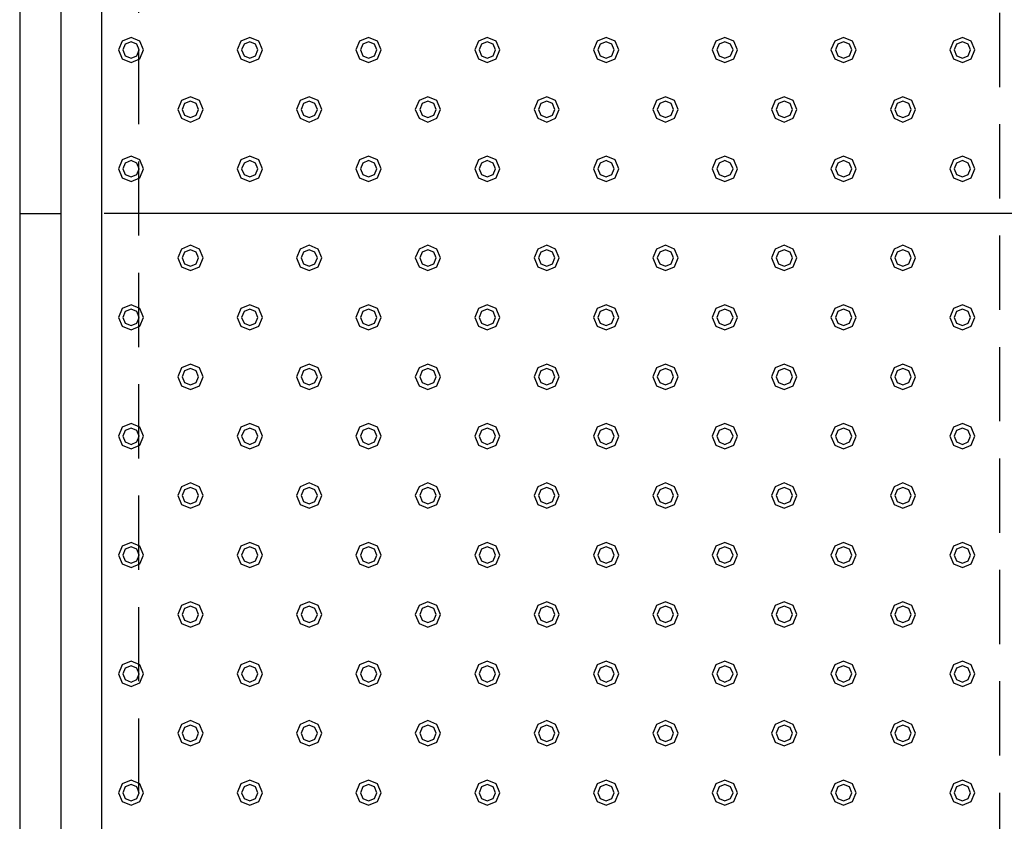
# Model space of a CAD drawing. Extents: x 140 to 16534, y 0 to 11240.
# Drawn here: x 5057 to 5720, y 8204 to 8744 of the extents above; entities that cross this region are included whole.
import ezdxf

# ---------------------------------------------------------------- set-up
doc = ezdxf.new("R2010")
doc.units = 0
doc.header["$LTSCALE"] = 20
doc.linetypes.add('HIDDEN', pattern=[0.375, 0.25, -0.125])
doc.layers.add('破線', color=2, linetype='HIDDEN')
doc.layers.add('部品1', color=7, linetype='CONTINUOUS')

msp = doc.modelspace()

# ---------------------------------------------------------------- linework, layer by layer
at = {"layer": '破線', "ltscale": 10}
for p, q in [((5716.51, 9873.33), (5716.51, 7428.33)), ((5136.51, 9848.33), (5136.51, 7453.33))]:
    msp.add_line(p, q, dxfattribs=at)
at = {"layer": '部品1'}
for p, q in [((5056.51, 9928.33), (5056.51, 7298.33)), ((5084.51, 7353.33), (5084.51, 9900.33)), ((5111.51, 9873.33), (5111.51, 7363.33)), ((5056.51, 8613.33), (5084.51, 8613.33))]:
    msp.add_line(p, q, dxfattribs=at)
at = {"layer": '部品1', "ltscale": 5}
msp.add_line((6369.51, 8613.33), (5113.51, 8613.33), dxfattribs=at)
at = {"layer": '部品1', "color": 6, "ltscale": 50}
for points in [[(5125.5, 8729.34), (5123.01, 8723.33), (5125.5, 8717.32), (5131.51, 8714.83), (5137.52, 8717.32), (5140.01, 8723.33), (5137.52, 8729.34), (5131.51, 8731.83)], [(5127.62, 8727.22), (5126.01, 8723.33), (5127.62, 8719.44), (5131.51, 8717.83), (5135.4, 8719.44), (5137.01, 8723.33), (5135.4, 8727.22), (5131.51, 8728.83)], [(5205.5, 8729.34), (5203.01, 8723.33), (5205.5, 8717.32), (5211.51, 8714.83), (5217.52, 8717.32), (5220.01, 8723.33), (5217.52, 8729.34), (5211.51, 8731.83)], [(5207.62, 8727.22), (5206.01, 8723.33), (5207.62, 8719.44), (5211.51, 8717.83), (5215.4, 8719.44), (5217.01, 8723.33), (5215.4, 8727.22), (5211.51, 8728.83)], [(5285.5, 8729.34), (5283.01, 8723.33), (5285.5, 8717.32), (5291.51, 8714.83), (5297.52, 8717.32), (5300.01, 8723.33), (5297.52, 8729.34), (5291.51, 8731.83)], [(5287.62, 8727.22), (5286.01, 8723.33), (5287.62, 8719.44), (5291.51, 8717.83), (5295.4, 8719.44), (5297.01, 8723.33), (5295.4, 8727.22), (5291.51, 8728.83)], [(5365.5, 8729.34), (5363.01, 8723.33), (5365.5, 8717.32), (5371.51, 8714.83), (5377.52, 8717.32), (5380.01, 8723.33), (5377.52, 8729.34), (5371.51, 8731.83)], [(5367.62, 8727.22), (5366.01, 8723.33), (5367.62, 8719.44), (5371.51, 8717.83), (5375.4, 8719.44), (5377.01, 8723.33), (5375.4, 8727.22), (5371.51, 8728.83)], [(5445.5, 8729.34), (5443.01, 8723.33), (5445.5, 8717.32), (5451.51, 8714.83), (5457.52, 8717.32), (5460.01, 8723.33), (5457.52, 8729.34), (5451.51, 8731.83)], [(5447.62, 8727.22), (5446.01, 8723.33), (5447.62, 8719.44), (5451.51, 8717.83), (5455.4, 8719.44), (5457.01, 8723.33), (5455.4, 8727.22), (5451.51, 8728.83)], [(5525.5, 8729.34), (5523.01, 8723.33), (5525.5, 8717.32), (5531.51, 8714.83), (5537.52, 8717.32), (5540.01, 8723.33), (5537.52, 8729.34), (5531.51, 8731.83)], [(5527.62, 8727.22), (5526.01, 8723.33), (5527.62, 8719.44), (5531.51, 8717.83), (5535.4, 8719.44), (5537.01, 8723.33), (5535.4, 8727.22), (5531.51, 8728.83)], [(5605.5, 8729.34), (5603.01, 8723.33), (5605.5, 8717.32), (5611.51, 8714.83), (5617.52, 8717.32), (5620.01, 8723.33), (5617.52, 8729.34), (5611.51, 8731.83)], [(5607.62, 8727.22), (5606.01, 8723.33), (5607.62, 8719.44), (5611.51, 8717.83), (5615.4, 8719.44), (5617.01, 8723.33), (5615.4, 8727.22), (5611.51, 8728.83)], [(5685.5, 8729.34), (5683.01, 8723.33), (5685.5, 8717.32), (5691.51, 8714.83), (5697.52, 8717.32), (5700.01, 8723.33), (5697.52, 8729.34), (5691.51, 8731.83)], [(5687.62, 8727.22), (5686.01, 8723.33), (5687.62, 8719.44), (5691.51, 8717.83), (5695.4, 8719.44), (5697.01, 8723.33), (5695.4, 8727.22), (5691.51, 8728.83)], [(5165.5, 8689.34), (5163.01, 8683.33), (5165.5, 8677.32), (5171.51, 8674.83), (5177.52, 8677.32), (5180.01, 8683.33), (5177.52, 8689.34), (5171.51, 8691.83)], [(5167.62, 8687.22), (5166.01, 8683.33), (5167.62, 8679.44), (5171.51, 8677.83), (5175.4, 8679.44), (5177.01, 8683.33), (5175.4, 8687.22), (5171.51, 8688.83)], [(5245.5, 8689.34), (5243.01, 8683.33), (5245.5, 8677.32), (5251.51, 8674.83), (5257.52, 8677.32), (5260.01, 8683.33), (5257.52, 8689.34), (5251.51, 8691.83)], [(5247.62, 8687.22), (5246.01, 8683.33), (5247.62, 8679.44), (5251.51, 8677.83), (5255.4, 8679.44), (5257.01, 8683.33), (5255.4, 8687.22), (5251.51, 8688.83)], [(5325.5, 8689.34), (5323.01, 8683.33), (5325.5, 8677.32), (5331.51, 8674.83), (5337.52, 8677.32), (5340.01, 8683.33), (5337.52, 8689.34), (5331.51, 8691.83)], [(5327.62, 8687.22), (5326.01, 8683.33), (5327.62, 8679.44), (5331.51, 8677.83), (5335.4, 8679.44), (5337.01, 8683.33), (5335.4, 8687.22), (5331.51, 8688.83)], [(5405.5, 8689.34), (5403.01, 8683.33), (5405.5, 8677.32), (5411.51, 8674.83), (5417.52, 8677.32), (5420.01, 8683.33), (5417.52, 8689.34), (5411.51, 8691.83)], [(5407.62, 8687.22), (5406.01, 8683.33), (5407.62, 8679.44), (5411.51, 8677.83), (5415.4, 8679.44), (5417.01, 8683.33), (5415.4, 8687.22), (5411.51, 8688.83)], [(5485.5, 8689.34), (5483.01, 8683.33), (5485.5, 8677.32), (5491.51, 8674.83), (5497.52, 8677.32), (5500.01, 8683.33), (5497.52, 8689.34), (5491.51, 8691.83)], [(5487.62, 8687.22), (5486.01, 8683.33), (5487.62, 8679.44), (5491.51, 8677.83), (5495.4, 8679.44), (5497.01, 8683.33), (5495.4, 8687.22), (5491.51, 8688.83)], [(5565.5, 8689.34), (5563.01, 8683.33), (5565.5, 8677.32), (5571.51, 8674.83), (5577.52, 8677.32), (5580.01, 8683.33), (5577.52, 8689.34), (5571.51, 8691.83)], [(5567.62, 8687.22), (5566.01, 8683.33), (5567.62, 8679.44), (5571.51, 8677.83), (5575.4, 8679.44), (5577.01, 8683.33), (5575.4, 8687.22), (5571.51, 8688.83)], [(5645.5, 8689.34), (5643.01, 8683.33), (5645.5, 8677.32), (5651.51, 8674.83), (5657.52, 8677.32), (5660.01, 8683.33), (5657.52, 8689.34), (5651.51, 8691.83)], [(5647.62, 8687.22), (5646.01, 8683.33), (5647.62, 8679.44), (5651.51, 8677.83), (5655.4, 8679.44), (5657.01, 8683.33), (5655.4, 8687.22), (5651.51, 8688.83)], [(5125.5, 8649.34), (5123.01, 8643.33), (5125.5, 8637.32), (5131.51, 8634.83), (5137.52, 8637.32), (5140.01, 8643.33), (5137.52, 8649.34), (5131.51, 8651.83)], [(5127.62, 8647.22), (5126.01, 8643.33), (5127.62, 8639.44), (5131.51, 8637.83), (5135.4, 8639.44), (5137.01, 8643.33), (5135.4, 8647.22), (5131.51, 8648.83)], [(5205.5, 8649.34), (5203.01, 8643.33), (5205.5, 8637.32), (5211.51, 8634.83), (5217.52, 8637.32), (5220.01, 8643.33), (5217.52, 8649.34), (5211.51, 8651.83)], [(5207.62, 8647.22), (5206.01, 8643.33), (5207.62, 8639.44), (5211.51, 8637.83), (5215.4, 8639.44), (5217.01, 8643.33), (5215.4, 8647.22), (5211.51, 8648.83)], [(5285.5, 8649.34), (5283.01, 8643.33), (5285.5, 8637.32), (5291.51, 8634.83), (5297.52, 8637.32), (5300.01, 8643.33), (5297.52, 8649.34), (5291.51, 8651.83)], [(5287.62, 8647.22), (5286.01, 8643.33), (5287.62, 8639.44), (5291.51, 8637.83), (5295.4, 8639.44), (5297.01, 8643.33), (5295.4, 8647.22), (5291.51, 8648.83)], [(5365.5, 8649.34), (5363.01, 8643.33), (5365.5, 8637.32), (5371.51, 8634.83), (5377.52, 8637.32), (5380.01, 8643.33), (5377.52, 8649.34), (5371.51, 8651.83)], [(5367.62, 8647.22), (5366.01, 8643.33), (5367.62, 8639.44), (5371.51, 8637.83), (5375.4, 8639.44), (5377.01, 8643.33), (5375.4, 8647.22), (5371.51, 8648.83)], [(5445.5, 8649.34), (5443.01, 8643.33), (5445.5, 8637.32), (5451.51, 8634.83), (5457.52, 8637.32), (5460.01, 8643.33), (5457.52, 8649.34), (5451.51, 8651.83)], [(5447.62, 8647.22), (5446.01, 8643.33), (5447.62, 8639.44), (5451.51, 8637.83), (5455.4, 8639.44), (5457.01, 8643.33), (5455.4, 8647.22), (5451.51, 8648.83)], [(5525.5, 8649.34), (5523.01, 8643.33), (5525.5, 8637.32), (5531.51, 8634.83), (5537.52, 8637.32), (5540.01, 8643.33), (5537.52, 8649.34), (5531.51, 8651.83)], [(5527.62, 8647.22), (5526.01, 8643.33), (5527.62, 8639.44), (5531.51, 8637.83), (5535.4, 8639.44), (5537.01, 8643.33), (5535.4, 8647.22), (5531.51, 8648.83)], [(5605.5, 8649.34), (5603.01, 8643.33), (5605.5, 8637.32), (5611.51, 8634.83), (5617.52, 8637.32), (5620.01, 8643.33), (5617.52, 8649.34), (5611.51, 8651.83)], [(5607.62, 8647.22), (5606.01, 8643.33), (5607.62, 8639.44), (5611.51, 8637.83), (5615.4, 8639.44), (5617.01, 8643.33), (5615.4, 8647.22), (5611.51, 8648.83)], [(5685.5, 8649.34), (5683.01, 8643.33), (5685.5, 8637.32), (5691.51, 8634.83), (5697.52, 8637.32), (5700.01, 8643.33), (5697.52, 8649.34), (5691.51, 8651.83)], [(5687.62, 8647.22), (5686.01, 8643.33), (5687.62, 8639.44), (5691.51, 8637.83), (5695.4, 8639.44), (5697.01, 8643.33), (5695.4, 8647.22), (5691.51, 8648.83)], [(5165.5, 8589.34), (5163.01, 8583.33), (5165.5, 8577.32), (5171.51, 8574.83), (5177.52, 8577.32), (5180.01, 8583.33), (5177.52, 8589.34), (5171.51, 8591.83)], [(5245.5, 8589.34), (5243.01, 8583.33), (5245.5, 8577.32), (5251.51, 8574.83), (5257.52, 8577.32), (5260.01, 8583.33), (5257.52, 8589.34), (5251.51, 8591.83)], [(5325.5, 8589.34), (5323.01, 8583.33), (5325.5, 8577.32), (5331.51, 8574.83), (5337.52, 8577.32), (5340.01, 8583.33), (5337.52, 8589.34), (5331.51, 8591.83)], [(5405.5, 8589.34), (5403.01, 8583.33), (5405.5, 8577.32), (5411.51, 8574.83), (5417.52, 8577.32), (5420.01, 8583.33), (5417.52, 8589.34), (5411.51, 8591.83)], [(5485.5, 8589.34), (5483.01, 8583.33), (5485.5, 8577.32), (5491.51, 8574.83), (5497.52, 8577.32), (5500.01, 8583.33), (5497.52, 8589.34), (5491.51, 8591.83)], [(5565.5, 8589.34), (5563.01, 8583.33), (5565.5, 8577.32), (5571.51, 8574.83), (5577.52, 8577.32), (5580.01, 8583.33), (5577.52, 8589.34), (5571.51, 8591.83)], [(5645.5, 8589.34), (5643.01, 8583.33), (5645.5, 8577.32), (5651.51, 8574.83), (5657.52, 8577.32), (5660.01, 8583.33), (5657.52, 8589.34), (5651.51, 8591.83)], [(5167.62, 8587.22), (5166.01, 8583.33), (5167.62, 8579.44), (5171.51, 8577.83), (5175.4, 8579.44), (5177.01, 8583.33), (5175.4, 8587.22), (5171.51, 8588.83)], [(5247.62, 8587.22), (5246.01, 8583.33), (5247.62, 8579.44), (5251.51, 8577.83), (5255.4, 8579.44), (5257.01, 8583.33), (5255.4, 8587.22), (5251.51, 8588.83)], [(5327.62, 8587.22), (5326.01, 8583.33), (5327.62, 8579.44), (5331.51, 8577.83), (5335.4, 8579.44), (5337.01, 8583.33), (5335.4, 8587.22), (5331.51, 8588.83)], [(5407.62, 8587.22), (5406.01, 8583.33), (5407.62, 8579.44), (5411.51, 8577.83), (5415.4, 8579.44), (5417.01, 8583.33), (5415.4, 8587.22), (5411.51, 8588.83)], [(5487.62, 8587.22), (5486.01, 8583.33), (5487.62, 8579.44), (5491.51, 8577.83), (5495.4, 8579.44), (5497.01, 8583.33), (5495.4, 8587.22), (5491.51, 8588.83)], [(5567.62, 8587.22), (5566.01, 8583.33), (5567.62, 8579.44), (5571.51, 8577.83), (5575.4, 8579.44), (5577.01, 8583.33), (5575.4, 8587.22), (5571.51, 8588.83)], [(5647.62, 8587.22), (5646.01, 8583.33), (5647.62, 8579.44), (5651.51, 8577.83), (5655.4, 8579.44), (5657.01, 8583.33), (5655.4, 8587.22), (5651.51, 8588.83)], [(5125.5, 8549.34), (5123.01, 8543.33), (5125.5, 8537.32), (5131.51, 8534.83), (5137.52, 8537.32), (5140.01, 8543.33), (5137.52, 8549.34), (5131.51, 8551.83)], [(5205.5, 8549.34), (5203.01, 8543.33), (5205.5, 8537.32), (5211.51, 8534.83), (5217.52, 8537.32), (5220.01, 8543.33), (5217.52, 8549.34), (5211.51, 8551.83)], [(5285.5, 8549.34), (5283.01, 8543.33), (5285.5, 8537.32), (5291.51, 8534.83), (5297.52, 8537.32), (5300.01, 8543.33), (5297.52, 8549.34), (5291.51, 8551.83)], [(5365.5, 8549.34), (5363.01, 8543.33), (5365.5, 8537.32), (5371.51, 8534.83), (5377.52, 8537.32), (5380.01, 8543.33), (5377.52, 8549.34), (5371.51, 8551.83)], [(5445.5, 8549.34), (5443.01, 8543.33), (5445.5, 8537.32), (5451.51, 8534.83), (5457.52, 8537.32), (5460.01, 8543.33), (5457.52, 8549.34), (5451.51, 8551.83)], [(5525.5, 8549.34), (5523.01, 8543.33), (5525.5, 8537.32), (5531.51, 8534.83), (5537.52, 8537.32), (5540.01, 8543.33), (5537.52, 8549.34), (5531.51, 8551.83)], [(5605.5, 8549.34), (5603.01, 8543.33), (5605.5, 8537.32), (5611.51, 8534.83), (5617.52, 8537.32), (5620.01, 8543.33), (5617.52, 8549.34), (5611.51, 8551.83)], [(5685.5, 8549.34), (5683.01, 8543.33), (5685.5, 8537.32), (5691.51, 8534.83), (5697.52, 8537.32), (5700.01, 8543.33), (5697.52, 8549.34), (5691.51, 8551.83)], [(5127.62, 8547.22), (5126.01, 8543.33), (5127.62, 8539.44), (5131.51, 8537.83), (5135.4, 8539.44), (5137.01, 8543.33), (5135.4, 8547.22), (5131.51, 8548.83)], [(5207.62, 8547.22), (5206.01, 8543.33), (5207.62, 8539.44), (5211.51, 8537.83), (5215.4, 8539.44), (5217.01, 8543.33), (5215.4, 8547.22), (5211.51, 8548.83)], [(5287.62, 8547.22), (5286.01, 8543.33), (5287.62, 8539.44), (5291.51, 8537.83), (5295.4, 8539.44), (5297.01, 8543.33), (5295.4, 8547.22), (5291.51, 8548.83)], [(5367.62, 8547.22), (5366.01, 8543.33), (5367.62, 8539.44), (5371.51, 8537.83), (5375.4, 8539.44), (5377.01, 8543.33), (5375.4, 8547.22), (5371.51, 8548.83)], [(5447.62, 8547.22), (5446.01, 8543.33), (5447.62, 8539.44), (5451.51, 8537.83), (5455.4, 8539.44), (5457.01, 8543.33), (5455.4, 8547.22), (5451.51, 8548.83)], [(5527.62, 8547.22), (5526.01, 8543.33), (5527.62, 8539.44), (5531.51, 8537.83), (5535.4, 8539.44), (5537.01, 8543.33), (5535.4, 8547.22), (5531.51, 8548.83)], [(5607.62, 8547.22), (5606.01, 8543.33), (5607.62, 8539.44), (5611.51, 8537.83), (5615.4, 8539.44), (5617.01, 8543.33), (5615.4, 8547.22), (5611.51, 8548.83)], [(5687.62, 8547.22), (5686.01, 8543.33), (5687.62, 8539.44), (5691.51, 8537.83), (5695.4, 8539.44), (5697.01, 8543.33), (5695.4, 8547.22), (5691.51, 8548.83)], [(5165.5, 8509.34), (5163.01, 8503.33), (5165.5, 8497.32), (5171.51, 8494.83), (5177.52, 8497.32), (5180.01, 8503.33), (5177.52, 8509.34), (5171.51, 8511.83)], [(5245.5, 8509.34), (5243.01, 8503.33), (5245.5, 8497.32), (5251.51, 8494.83), (5257.52, 8497.32), (5260.01, 8503.33), (5257.52, 8509.34), (5251.51, 8511.83)], [(5325.5, 8509.34), (5323.01, 8503.33), (5325.5, 8497.32), (5331.51, 8494.83), (5337.52, 8497.32), (5340.01, 8503.33), (5337.52, 8509.34), (5331.51, 8511.83)], [(5405.5, 8509.34), (5403.01, 8503.33), (5405.5, 8497.32), (5411.51, 8494.83), (5417.52, 8497.32), (5420.01, 8503.33), (5417.52, 8509.34), (5411.51, 8511.83)], [(5485.5, 8509.34), (5483.01, 8503.33), (5485.5, 8497.32), (5491.51, 8494.83), (5497.52, 8497.32), (5500.01, 8503.33), (5497.52, 8509.34), (5491.51, 8511.83)], [(5565.5, 8509.34), (5563.01, 8503.33), (5565.5, 8497.32), (5571.51, 8494.83), (5577.52, 8497.32), (5580.01, 8503.33), (5577.52, 8509.34), (5571.51, 8511.83)], [(5645.5, 8509.34), (5643.01, 8503.33), (5645.5, 8497.32), (5651.51, 8494.83), (5657.52, 8497.32), (5660.01, 8503.33), (5657.52, 8509.34), (5651.51, 8511.83)], [(5167.62, 8507.22), (5166.01, 8503.33), (5167.62, 8499.44), (5171.51, 8497.83), (5175.4, 8499.44), (5177.01, 8503.33), (5175.4, 8507.22), (5171.51, 8508.83)], [(5247.62, 8507.22), (5246.01, 8503.33), (5247.62, 8499.44), (5251.51, 8497.83), (5255.4, 8499.44), (5257.01, 8503.33), (5255.4, 8507.22), (5251.51, 8508.83)], [(5327.62, 8507.22), (5326.01, 8503.33), (5327.62, 8499.44), (5331.51, 8497.83), (5335.4, 8499.44), (5337.01, 8503.33), (5335.4, 8507.22), (5331.51, 8508.83)], [(5407.62, 8507.22), (5406.01, 8503.33), (5407.62, 8499.44), (5411.51, 8497.83), (5415.4, 8499.44), (5417.01, 8503.33), (5415.4, 8507.22), (5411.51, 8508.83)], [(5487.62, 8507.22), (5486.01, 8503.33), (5487.62, 8499.44), (5491.51, 8497.83), (5495.4, 8499.44), (5497.01, 8503.33), (5495.4, 8507.22), (5491.51, 8508.83)], [(5567.62, 8507.22), (5566.01, 8503.33), (5567.62, 8499.44), (5571.51, 8497.83), (5575.4, 8499.44), (5577.01, 8503.33), (5575.4, 8507.22), (5571.51, 8508.83)], [(5647.62, 8507.22), (5646.01, 8503.33), (5647.62, 8499.44), (5651.51, 8497.83), (5655.4, 8499.44), (5657.01, 8503.33), (5655.4, 8507.22), (5651.51, 8508.83)], [(5125.5, 8469.34), (5123.01, 8463.33), (5125.5, 8457.32), (5131.51, 8454.83), (5137.52, 8457.32), (5140.01, 8463.33), (5137.52, 8469.34), (5131.51, 8471.83)], [(5205.5, 8469.34), (5203.01, 8463.33), (5205.5, 8457.32), (5211.51, 8454.83), (5217.52, 8457.32), (5220.01, 8463.33), (5217.52, 8469.34), (5211.51, 8471.83)], [(5285.5, 8469.34), (5283.01, 8463.33), (5285.5, 8457.32), (5291.51, 8454.83), (5297.52, 8457.32), (5300.01, 8463.33), (5297.52, 8469.34), (5291.51, 8471.83)], [(5365.5, 8469.34), (5363.01, 8463.33), (5365.5, 8457.32), (5371.51, 8454.83), (5377.52, 8457.32), (5380.01, 8463.33), (5377.52, 8469.34), (5371.51, 8471.83)], [(5445.5, 8469.34), (5443.01, 8463.33), (5445.5, 8457.32), (5451.51, 8454.83), (5457.52, 8457.32), (5460.01, 8463.33), (5457.52, 8469.34), (5451.51, 8471.83)], [(5525.5, 8469.34), (5523.01, 8463.33), (5525.5, 8457.32), (5531.51, 8454.83), (5537.52, 8457.32), (5540.01, 8463.33), (5537.52, 8469.34), (5531.51, 8471.83)], [(5605.5, 8469.34), (5603.01, 8463.33), (5605.5, 8457.32), (5611.51, 8454.83), (5617.52, 8457.32), (5620.01, 8463.33), (5617.52, 8469.34), (5611.51, 8471.83)], [(5685.5, 8469.34), (5683.01, 8463.33), (5685.5, 8457.32), (5691.51, 8454.83), (5697.52, 8457.32), (5700.01, 8463.33), (5697.52, 8469.34), (5691.51, 8471.83)], [(5127.62, 8467.22), (5126.01, 8463.33), (5127.62, 8459.44), (5131.51, 8457.83), (5135.4, 8459.44), (5137.01, 8463.33), (5135.4, 8467.22), (5131.51, 8468.83)], [(5207.62, 8467.22), (5206.01, 8463.33), (5207.62, 8459.44), (5211.51, 8457.83), (5215.4, 8459.44), (5217.01, 8463.33), (5215.4, 8467.22), (5211.51, 8468.83)], [(5287.62, 8467.22), (5286.01, 8463.33), (5287.62, 8459.44), (5291.51, 8457.83), (5295.4, 8459.44), (5297.01, 8463.33), (5295.4, 8467.22), (5291.51, 8468.83)], [(5367.62, 8467.22), (5366.01, 8463.33), (5367.62, 8459.44), (5371.51, 8457.83), (5375.4, 8459.44), (5377.01, 8463.33), (5375.4, 8467.22), (5371.51, 8468.83)], [(5447.62, 8467.22), (5446.01, 8463.33), (5447.62, 8459.44), (5451.51, 8457.83), (5455.4, 8459.44), (5457.01, 8463.33), (5455.4, 8467.22), (5451.51, 8468.83)], [(5527.62, 8467.22), (5526.01, 8463.33), (5527.62, 8459.44), (5531.51, 8457.83), (5535.4, 8459.44), (5537.01, 8463.33), (5535.4, 8467.22), (5531.51, 8468.83)], [(5607.62, 8467.22), (5606.01, 8463.33), (5607.62, 8459.44), (5611.51, 8457.83), (5615.4, 8459.44), (5617.01, 8463.33), (5615.4, 8467.22), (5611.51, 8468.83)], [(5687.62, 8467.22), (5686.01, 8463.33), (5687.62, 8459.44), (5691.51, 8457.83), (5695.4, 8459.44), (5697.01, 8463.33), (5695.4, 8467.22), (5691.51, 8468.83)], [(5165.5, 8429.34), (5163.01, 8423.33), (5165.5, 8417.32), (5171.51, 8414.83), (5177.52, 8417.32), (5180.01, 8423.33), (5177.52, 8429.34), (5171.51, 8431.83)], [(5245.5, 8429.34), (5243.01, 8423.33), (5245.5, 8417.32), (5251.51, 8414.83), (5257.52, 8417.32), (5260.01, 8423.33), (5257.52, 8429.34), (5251.51, 8431.83)], [(5325.5, 8429.34), (5323.01, 8423.33), (5325.5, 8417.32), (5331.51, 8414.83), (5337.52, 8417.32), (5340.01, 8423.33), (5337.52, 8429.34), (5331.51, 8431.83)], [(5405.5, 8429.34), (5403.01, 8423.33), (5405.5, 8417.32), (5411.51, 8414.83), (5417.52, 8417.32), (5420.01, 8423.33), (5417.52, 8429.34), (5411.51, 8431.83)], [(5485.5, 8429.34), (5483.01, 8423.33), (5485.5, 8417.32), (5491.51, 8414.83), (5497.52, 8417.32), (5500.01, 8423.33), (5497.52, 8429.34), (5491.51, 8431.83)], [(5565.5, 8429.34), (5563.01, 8423.33), (5565.5, 8417.32), (5571.51, 8414.83), (5577.52, 8417.32), (5580.01, 8423.33), (5577.52, 8429.34), (5571.51, 8431.83)], [(5645.5, 8429.34), (5643.01, 8423.33), (5645.5, 8417.32), (5651.51, 8414.83), (5657.52, 8417.32), (5660.01, 8423.33), (5657.52, 8429.34), (5651.51, 8431.83)], [(5167.62, 8427.22), (5166.01, 8423.33), (5167.62, 8419.44), (5171.51, 8417.83), (5175.4, 8419.44), (5177.01, 8423.33), (5175.4, 8427.22), (5171.51, 8428.83)], [(5247.62, 8427.22), (5246.01, 8423.33), (5247.62, 8419.44), (5251.51, 8417.83), (5255.4, 8419.44), (5257.01, 8423.33), (5255.4, 8427.22), (5251.51, 8428.83)], [(5327.62, 8427.22), (5326.01, 8423.33), (5327.62, 8419.44), (5331.51, 8417.83), (5335.4, 8419.44), (5337.01, 8423.33), (5335.4, 8427.22), (5331.51, 8428.83)], [(5407.62, 8427.22), (5406.01, 8423.33), (5407.62, 8419.44), (5411.51, 8417.83), (5415.4, 8419.44), (5417.01, 8423.33), (5415.4, 8427.22), (5411.51, 8428.83)], [(5487.62, 8427.22), (5486.01, 8423.33), (5487.62, 8419.44), (5491.51, 8417.83), (5495.4, 8419.44), (5497.01, 8423.33), (5495.4, 8427.22), (5491.51, 8428.83)], [(5567.62, 8427.22), (5566.01, 8423.33), (5567.62, 8419.44), (5571.51, 8417.83), (5575.4, 8419.44), (5577.01, 8423.33), (5575.4, 8427.22), (5571.51, 8428.83)], [(5647.62, 8427.22), (5646.01, 8423.33), (5647.62, 8419.44), (5651.51, 8417.83), (5655.4, 8419.44), (5657.01, 8423.33), (5655.4, 8427.22), (5651.51, 8428.83)], [(5125.5, 8389.34), (5123.01, 8383.33), (5125.5, 8377.32), (5131.51, 8374.83), (5137.52, 8377.32), (5140.01, 8383.33), (5137.52, 8389.34), (5131.51, 8391.83)], [(5205.5, 8389.34), (5203.01, 8383.33), (5205.5, 8377.32), (5211.51, 8374.83), (5217.52, 8377.32), (5220.01, 8383.33), (5217.52, 8389.34), (5211.51, 8391.83)], [(5285.5, 8389.34), (5283.01, 8383.33), (5285.5, 8377.32), (5291.51, 8374.83), (5297.52, 8377.32), (5300.01, 8383.33), (5297.52, 8389.34), (5291.51, 8391.83)], [(5365.5, 8389.34), (5363.01, 8383.33), (5365.5, 8377.32), (5371.51, 8374.83), (5377.52, 8377.32), (5380.01, 8383.33), (5377.52, 8389.34), (5371.51, 8391.83)], [(5445.5, 8389.34), (5443.01, 8383.33), (5445.5, 8377.32), (5451.51, 8374.83), (5457.52, 8377.32), (5460.01, 8383.33), (5457.52, 8389.34), (5451.51, 8391.83)], [(5525.5, 8389.34), (5523.01, 8383.33), (5525.5, 8377.32), (5531.51, 8374.83), (5537.52, 8377.32), (5540.01, 8383.33), (5537.52, 8389.34), (5531.51, 8391.83)], [(5605.5, 8389.34), (5603.01, 8383.33), (5605.5, 8377.32), (5611.51, 8374.83), (5617.52, 8377.32), (5620.01, 8383.33), (5617.52, 8389.34), (5611.51, 8391.83)], [(5685.5, 8389.34), (5683.01, 8383.33), (5685.5, 8377.32), (5691.51, 8374.83), (5697.52, 8377.32), (5700.01, 8383.33), (5697.52, 8389.34), (5691.51, 8391.83)], [(5127.62, 8387.22), (5126.01, 8383.33), (5127.62, 8379.44), (5131.51, 8377.83), (5135.4, 8379.44), (5137.01, 8383.33), (5135.4, 8387.22), (5131.51, 8388.83)], [(5207.62, 8387.22), (5206.01, 8383.33), (5207.62, 8379.44), (5211.51, 8377.83), (5215.4, 8379.44), (5217.01, 8383.33), (5215.4, 8387.22), (5211.51, 8388.83)], [(5287.62, 8387.22), (5286.01, 8383.33), (5287.62, 8379.44), (5291.51, 8377.83), (5295.4, 8379.44), (5297.01, 8383.33), (5295.4, 8387.22), (5291.51, 8388.83)], [(5367.62, 8387.22), (5366.01, 8383.33), (5367.62, 8379.44), (5371.51, 8377.83), (5375.4, 8379.44), (5377.01, 8383.33), (5375.4, 8387.22), (5371.51, 8388.83)], [(5447.62, 8387.22), (5446.01, 8383.33), (5447.62, 8379.44), (5451.51, 8377.83), (5455.4, 8379.44), (5457.01, 8383.33), (5455.4, 8387.22), (5451.51, 8388.83)], [(5527.62, 8387.22), (5526.01, 8383.33), (5527.62, 8379.44), (5531.51, 8377.83), (5535.4, 8379.44), (5537.01, 8383.33), (5535.4, 8387.22), (5531.51, 8388.83)], [(5607.62, 8387.22), (5606.01, 8383.33), (5607.62, 8379.44), (5611.51, 8377.83), (5615.4, 8379.44), (5617.01, 8383.33), (5615.4, 8387.22), (5611.51, 8388.83)], [(5687.62, 8387.22), (5686.01, 8383.33), (5687.62, 8379.44), (5691.51, 8377.83), (5695.4, 8379.44), (5697.01, 8383.33), (5695.4, 8387.22), (5691.51, 8388.83)], [(5165.5, 8349.34), (5163.01, 8343.33), (5165.5, 8337.32), (5171.51, 8334.83), (5177.52, 8337.32), (5180.01, 8343.33), (5177.52, 8349.34), (5171.51, 8351.83)], [(5245.5, 8349.34), (5243.01, 8343.33), (5245.5, 8337.32), (5251.51, 8334.83), (5257.52, 8337.32), (5260.01, 8343.33), (5257.52, 8349.34), (5251.51, 8351.83)], [(5325.5, 8349.34), (5323.01, 8343.33), (5325.5, 8337.32), (5331.51, 8334.83), (5337.52, 8337.32), (5340.01, 8343.33), (5337.52, 8349.34), (5331.51, 8351.83)], [(5405.5, 8349.34), (5403.01, 8343.33), (5405.5, 8337.32), (5411.51, 8334.83), (5417.52, 8337.32), (5420.01, 8343.33), (5417.52, 8349.34), (5411.51, 8351.83)], [(5485.5, 8349.34), (5483.01, 8343.33), (5485.5, 8337.32), (5491.51, 8334.83), (5497.52, 8337.32), (5500.01, 8343.33), (5497.52, 8349.34), (5491.51, 8351.83)], [(5565.5, 8349.34), (5563.01, 8343.33), (5565.5, 8337.32), (5571.51, 8334.83), (5577.52, 8337.32), (5580.01, 8343.33), (5577.52, 8349.34), (5571.51, 8351.83)], [(5645.5, 8349.34), (5643.01, 8343.33), (5645.5, 8337.32), (5651.51, 8334.83), (5657.52, 8337.32), (5660.01, 8343.33), (5657.52, 8349.34), (5651.51, 8351.83)], [(5167.62, 8347.22), (5166.01, 8343.33), (5167.62, 8339.44), (5171.51, 8337.83), (5175.4, 8339.44), (5177.01, 8343.33), (5175.4, 8347.22), (5171.51, 8348.83)], [(5247.62, 8347.22), (5246.01, 8343.33), (5247.62, 8339.44), (5251.51, 8337.83), (5255.4, 8339.44), (5257.01, 8343.33), (5255.4, 8347.22), (5251.51, 8348.83)], [(5327.62, 8347.22), (5326.01, 8343.33), (5327.62, 8339.44), (5331.51, 8337.83), (5335.4, 8339.44), (5337.01, 8343.33), (5335.4, 8347.22), (5331.51, 8348.83)], [(5407.62, 8347.22), (5406.01, 8343.33), (5407.62, 8339.44), (5411.51, 8337.83), (5415.4, 8339.44), (5417.01, 8343.33), (5415.4, 8347.22), (5411.51, 8348.83)], [(5487.62, 8347.22), (5486.01, 8343.33), (5487.62, 8339.44), (5491.51, 8337.83), (5495.4, 8339.44), (5497.01, 8343.33), (5495.4, 8347.22), (5491.51, 8348.83)], [(5567.62, 8347.22), (5566.01, 8343.33), (5567.62, 8339.44), (5571.51, 8337.83), (5575.4, 8339.44), (5577.01, 8343.33), (5575.4, 8347.22), (5571.51, 8348.83)], [(5647.62, 8347.22), (5646.01, 8343.33), (5647.62, 8339.44), (5651.51, 8337.83), (5655.4, 8339.44), (5657.01, 8343.33), (5655.4, 8347.22), (5651.51, 8348.83)], [(5125.5, 8309.34), (5123.01, 8303.33), (5125.5, 8297.32), (5131.51, 8294.83), (5137.52, 8297.32), (5140.01, 8303.33), (5137.52, 8309.34), (5131.51, 8311.83)], [(5205.5, 8309.34), (5203.01, 8303.33), (5205.5, 8297.32), (5211.51, 8294.83), (5217.52, 8297.32), (5220.01, 8303.33), (5217.52, 8309.34), (5211.51, 8311.83)], [(5285.5, 8309.34), (5283.01, 8303.33), (5285.5, 8297.32), (5291.51, 8294.83), (5297.52, 8297.32), (5300.01, 8303.33), (5297.52, 8309.34), (5291.51, 8311.83)], [(5365.5, 8309.34), (5363.01, 8303.33), (5365.5, 8297.32), (5371.51, 8294.83), (5377.52, 8297.32), (5380.01, 8303.33), (5377.52, 8309.34), (5371.51, 8311.83)], [(5445.5, 8309.34), (5443.01, 8303.33), (5445.5, 8297.32), (5451.51, 8294.83), (5457.52, 8297.32), (5460.01, 8303.33), (5457.52, 8309.34), (5451.51, 8311.83)], [(5525.5, 8309.34), (5523.01, 8303.33), (5525.5, 8297.32), (5531.51, 8294.83), (5537.52, 8297.32), (5540.01, 8303.33), (5537.52, 8309.34), (5531.51, 8311.83)], [(5605.5, 8309.34), (5603.01, 8303.33), (5605.5, 8297.32), (5611.51, 8294.83), (5617.52, 8297.32), (5620.01, 8303.33), (5617.52, 8309.34), (5611.51, 8311.83)], [(5685.5, 8309.34), (5683.01, 8303.33), (5685.5, 8297.32), (5691.51, 8294.83), (5697.52, 8297.32), (5700.01, 8303.33), (5697.52, 8309.34), (5691.51, 8311.83)], [(5127.62, 8307.22), (5126.01, 8303.33), (5127.62, 8299.44), (5131.51, 8297.83), (5135.4, 8299.44), (5137.01, 8303.33), (5135.4, 8307.22), (5131.51, 8308.83)], [(5207.62, 8307.22), (5206.01, 8303.33), (5207.62, 8299.44), (5211.51, 8297.83), (5215.4, 8299.44), (5217.01, 8303.33), (5215.4, 8307.22), (5211.51, 8308.83)], [(5287.62, 8307.22), (5286.01, 8303.33), (5287.62, 8299.44), (5291.51, 8297.83), (5295.4, 8299.44), (5297.01, 8303.33), (5295.4, 8307.22), (5291.51, 8308.83)], [(5367.62, 8307.22), (5366.01, 8303.33), (5367.62, 8299.44), (5371.51, 8297.83), (5375.4, 8299.44), (5377.01, 8303.33), (5375.4, 8307.22), (5371.51, 8308.83)], [(5447.62, 8307.22), (5446.01, 8303.33), (5447.62, 8299.44), (5451.51, 8297.83), (5455.4, 8299.44), (5457.01, 8303.33), (5455.4, 8307.22), (5451.51, 8308.83)], [(5527.62, 8307.22), (5526.01, 8303.33), (5527.62, 8299.44), (5531.51, 8297.83), (5535.4, 8299.44), (5537.01, 8303.33), (5535.4, 8307.22), (5531.51, 8308.83)], [(5607.62, 8307.22), (5606.01, 8303.33), (5607.62, 8299.44), (5611.51, 8297.83), (5615.4, 8299.44), (5617.01, 8303.33), (5615.4, 8307.22), (5611.51, 8308.83)], [(5687.62, 8307.22), (5686.01, 8303.33), (5687.62, 8299.44), (5691.51, 8297.83), (5695.4, 8299.44), (5697.01, 8303.33), (5695.4, 8307.22), (5691.51, 8308.83)], [(5165.5, 8269.34), (5163.01, 8263.33), (5165.5, 8257.32), (5171.51, 8254.83), (5177.52, 8257.32), (5180.01, 8263.33), (5177.52, 8269.34), (5171.51, 8271.83)], [(5245.5, 8269.34), (5243.01, 8263.33), (5245.5, 8257.32), (5251.51, 8254.83), (5257.52, 8257.32), (5260.01, 8263.33), (5257.52, 8269.34), (5251.51, 8271.83)], [(5325.5, 8269.34), (5323.01, 8263.33), (5325.5, 8257.32), (5331.51, 8254.83), (5337.52, 8257.32), (5340.01, 8263.33), (5337.52, 8269.34), (5331.51, 8271.83)], [(5405.5, 8269.34), (5403.01, 8263.33), (5405.5, 8257.32), (5411.51, 8254.83), (5417.52, 8257.32), (5420.01, 8263.33), (5417.52, 8269.34), (5411.51, 8271.83)], [(5485.5, 8269.34), (5483.01, 8263.33), (5485.5, 8257.32), (5491.51, 8254.83), (5497.52, 8257.32), (5500.01, 8263.33), (5497.52, 8269.34), (5491.51, 8271.83)], [(5565.5, 8269.34), (5563.01, 8263.33), (5565.5, 8257.32), (5571.51, 8254.83), (5577.52, 8257.32), (5580.01, 8263.33), (5577.52, 8269.34), (5571.51, 8271.83)], [(5645.5, 8269.34), (5643.01, 8263.33), (5645.5, 8257.32), (5651.51, 8254.83), (5657.52, 8257.32), (5660.01, 8263.33), (5657.52, 8269.34), (5651.51, 8271.83)], [(5167.62, 8267.22), (5166.01, 8263.33), (5167.62, 8259.44), (5171.51, 8257.83), (5175.4, 8259.44), (5177.01, 8263.33), (5175.4, 8267.22), (5171.51, 8268.83)], [(5247.62, 8267.22), (5246.01, 8263.33), (5247.62, 8259.44), (5251.51, 8257.83), (5255.4, 8259.44), (5257.01, 8263.33), (5255.4, 8267.22), (5251.51, 8268.83)], [(5327.62, 8267.22), (5326.01, 8263.33), (5327.62, 8259.44), (5331.51, 8257.83), (5335.4, 8259.44), (5337.01, 8263.33), (5335.4, 8267.22), (5331.51, 8268.83)], [(5407.62, 8267.22), (5406.01, 8263.33), (5407.62, 8259.44), (5411.51, 8257.83), (5415.4, 8259.44), (5417.01, 8263.33), (5415.4, 8267.22), (5411.51, 8268.83)], [(5487.62, 8267.22), (5486.01, 8263.33), (5487.62, 8259.44), (5491.51, 8257.83), (5495.4, 8259.44), (5497.01, 8263.33), (5495.4, 8267.22), (5491.51, 8268.83)], [(5567.62, 8267.22), (5566.01, 8263.33), (5567.62, 8259.44), (5571.51, 8257.83), (5575.4, 8259.44), (5577.01, 8263.33), (5575.4, 8267.22), (5571.51, 8268.83)], [(5647.62, 8267.22), (5646.01, 8263.33), (5647.62, 8259.44), (5651.51, 8257.83), (5655.4, 8259.44), (5657.01, 8263.33), (5655.4, 8267.22), (5651.51, 8268.83)], [(5125.5, 8229.34), (5123.01, 8223.33), (5125.5, 8217.32), (5131.51, 8214.83), (5137.52, 8217.32), (5140.01, 8223.33), (5137.52, 8229.34), (5131.51, 8231.83)], [(5205.5, 8229.34), (5203.01, 8223.33), (5205.5, 8217.32), (5211.51, 8214.83), (5217.52, 8217.32), (5220.01, 8223.33), (5217.52, 8229.34), (5211.51, 8231.83)], [(5285.5, 8229.34), (5283.01, 8223.33), (5285.5, 8217.32), (5291.51, 8214.83), (5297.52, 8217.32), (5300.01, 8223.33), (5297.52, 8229.34), (5291.51, 8231.83)], [(5365.5, 8229.34), (5363.01, 8223.33), (5365.5, 8217.32), (5371.51, 8214.83), (5377.52, 8217.32), (5380.01, 8223.33), (5377.52, 8229.34), (5371.51, 8231.83)], [(5445.5, 8229.34), (5443.01, 8223.33), (5445.5, 8217.32), (5451.51, 8214.83), (5457.52, 8217.32), (5460.01, 8223.33), (5457.52, 8229.34), (5451.51, 8231.83)], [(5525.5, 8229.34), (5523.01, 8223.33), (5525.5, 8217.32), (5531.51, 8214.83), (5537.52, 8217.32), (5540.01, 8223.33), (5537.52, 8229.34), (5531.51, 8231.83)], [(5605.5, 8229.34), (5603.01, 8223.33), (5605.5, 8217.32), (5611.51, 8214.83), (5617.52, 8217.32), (5620.01, 8223.33), (5617.52, 8229.34), (5611.51, 8231.83)], [(5685.5, 8229.34), (5683.01, 8223.33), (5685.5, 8217.32), (5691.51, 8214.83), (5697.52, 8217.32), (5700.01, 8223.33), (5697.52, 8229.34), (5691.51, 8231.83)], [(5127.62, 8227.22), (5126.01, 8223.33), (5127.62, 8219.44), (5131.51, 8217.83), (5135.4, 8219.44), (5137.01, 8223.33), (5135.4, 8227.22), (5131.51, 8228.83)], [(5207.62, 8227.22), (5206.01, 8223.33), (5207.62, 8219.44), (5211.51, 8217.83), (5215.4, 8219.44), (5217.01, 8223.33), (5215.4, 8227.22), (5211.51, 8228.83)], [(5287.62, 8227.22), (5286.01, 8223.33), (5287.62, 8219.44), (5291.51, 8217.83), (5295.4, 8219.44), (5297.01, 8223.33), (5295.4, 8227.22), (5291.51, 8228.83)], [(5367.62, 8227.22), (5366.01, 8223.33), (5367.62, 8219.44), (5371.51, 8217.83), (5375.4, 8219.44), (5377.01, 8223.33), (5375.4, 8227.22), (5371.51, 8228.83)], [(5447.62, 8227.22), (5446.01, 8223.33), (5447.62, 8219.44), (5451.51, 8217.83), (5455.4, 8219.44), (5457.01, 8223.33), (5455.4, 8227.22), (5451.51, 8228.83)], [(5527.62, 8227.22), (5526.01, 8223.33), (5527.62, 8219.44), (5531.51, 8217.83), (5535.4, 8219.44), (5537.01, 8223.33), (5535.4, 8227.22), (5531.51, 8228.83)], [(5607.62, 8227.22), (5606.01, 8223.33), (5607.62, 8219.44), (5611.51, 8217.83), (5615.4, 8219.44), (5617.01, 8223.33), (5615.4, 8227.22), (5611.51, 8228.83)], [(5687.62, 8227.22), (5686.01, 8223.33), (5687.62, 8219.44), (5691.51, 8217.83), (5695.4, 8219.44), (5697.01, 8223.33), (5695.4, 8227.22), (5691.51, 8228.83)]]:
    msp.add_lwpolyline(points, close=True, dxfattribs=at)

doc.saveas('drawing.dxf')
